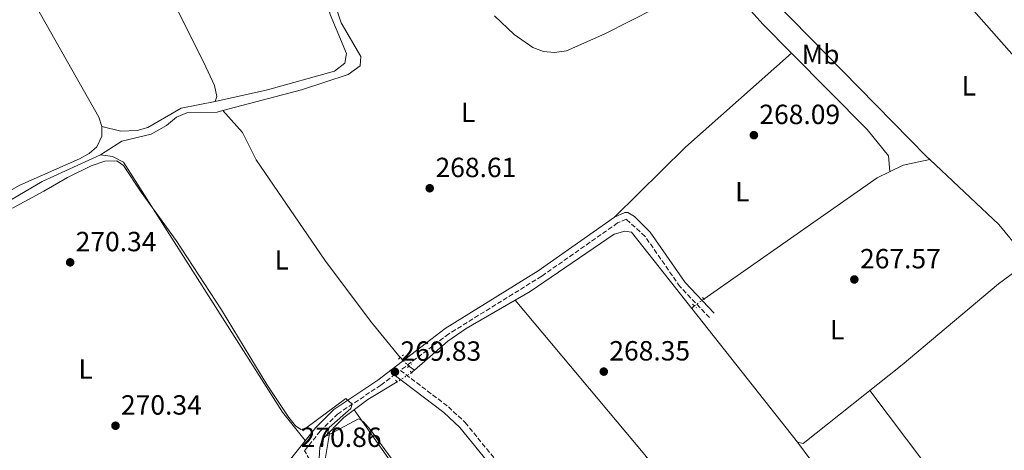
# Model space of a CAD drawing. Units: metres. Extents: x 615524 to 619012, y 4653042 to 4655410.
# Drawn here: x 617086 to 617441, y 4654829 to 4654984 of the extents above; entities that cross this region are included whole.
import ezdxf
from ezdxf.enums import TextEntityAlignment as Align

# ---------------------------------------------------------------- set-up
doc = ezdxf.new("R2010")
doc.units = ezdxf.units.M
doc.header["$MEASUREMENT"] = 0
for name, pattern in [('DGN Style 2', [1.7399219301090239, 1.043953158065414, -0.6959687720436097]), ('DGN Style 3', [2.435890702152634, 1.739921930109024, -0.6959687720436097]), ('DGN Style 5', [1.217945351076317, 0.5219765790327072, -0.6959687720436097])]:
    doc.linetypes.add(name, pattern=pattern)
for name, color, linetype, lineweight in [('Acequia sin especificar', 4, 'Continuous', 0), ('Acequia sin especificar no vista', 4, 'DGN Style 5', 0), ('Camino', 7, 'DGN Style 3', 0), ('Cauce permanente', 151, 'Continuous', 13), ('Cota de punto acotado terreno', 7, 'Continuous', 0), ('Curva de nivel intermedia', 30, 'Continuous', 0), ('Etiqueta de uso rústico', 92, 'Continuous', 0), ('Línea de cambio de uso (parcela vista)', 92, 'Continuous', 0), ('Margen derecho', 7, 'Continuous', 0), ('Pontón-alcantarilla (pasos de agua)', 1, 'DGN Style 2', 0), ('Punto acotado terreno (símbolo)', 7, 'Continuous', 0)]:
    doc.layers.add(name, color=color, linetype=linetype, lineweight=lineweight)
doc.styles.add('Style-Arial', font='arial.ttf')

# ---------------------------------------------------------------- blocks, each defined once
blk = doc.blocks.new('5PATER')
at = {"layer": 'Cauce permanente', "linetype": 'Continuous', "lineweight": 0}
h = blk.add_hatch(color=51, dxfattribs=at)
edge = h.paths.add_edge_path()
edge.add_ellipse((0, 0), major_axis=(-0.1095731443231308, -0.1110710700762829), ratio=0.9994222409660317, start_angle=0, end_angle=360)

msp = doc.modelspace()

# ---------------------------------------------------------------- linework, layer by layer
at = {"layer": 'Acequia sin especificar', "color": 4, "linetype": 'Continuous', "lineweight": 0, "extrusion": (0.6900816688613401, 0.6738278036858382, 0.2640897220292138), "elevation": 3562760.517961516, "flags": 128}
msp.add_lwpolyline([(2899276.643205752, -975243.7021382265), (2899181.256463488, -975244.2309106425), (2899179.666176017, -975244.4901128074)], dxfattribs=at)
at = {"layer": 'Acequia sin especificar', "color": 4, "linetype": 'Continuous', "lineweight": 0, "flags": 128}
for points, elevation in [([(617159.2999999998, 4654951.189999999), (617166.3700000001, 4654943.210000001), (617171.2800000003, 4654933.430000001), (617196.1600000003, 4654897.15), (617212.54, 4654875.15), (617223.3399999999, 4654862.08)], 269.5), ([(617328.5800000001, 4654879.75), (617329.4400000004, 4654880.730000001)], 268.6600000000035), ([(617226.3899999997, 4654858.92), (617228.4500000002, 4654857.550000001)], 269.5)]:
    msp.add_lwpolyline(points, dxfattribs=dict(at, elevation=elevation))
at = {"layer": 'Acequia sin especificar', "color": 4, "linetype": 'Continuous', "lineweight": 0, "extrusion": (0.09388738571602107, 0.08192134639198627, 0.9922066578131471), "elevation": 439549.5630132351, "flags": 128}
msp.add_lwpolyline([(3101592.38150092, -3497939.56192542), (3101592.38150092, -3497940.926256758)], dxfattribs=at)
at = {"layer": 'Acequia sin especificar', "color": 4, "linetype": 'Continuous', "lineweight": 0}
for points in [[(617257.3700000001, 4654985.350000001, 267.820000000007), (617264.4100000003, 4654978.65, 267.8899999999995), (617271.1500000004, 4654973.980000001, 267.8899999999995), (617275.0499999998, 4654972.51, 267.8899999999995), (617278.9600000001, 4654972.100000001, 267.8899999999995), (617283.3200000003, 4654972.730000001, 267.8899999999995), (617297.1799999997, 4654978.869999999, 267.8899999999995), (617324.2199999997, 4654992.720000001, 267.8899999999995)], [(617159.2999999998, 4654951.189999999, 269.5), (617187.7100000001, 4654958.699999999, 268.9600000000065), (617204.4800000006, 4654964.17, 268.6399999999995), (617208.8499999996, 4654967.32, 268.6399999999995), (617209.1299999999, 4654970.710000001, 268.6399999999995), (617202, 4654982.859999999, 268.6399999999995), (617199.4900000002, 4654990.460000001, 268.6399999999995)], [(616914.4199999999, 4654854.58, 271.1100000000006), (616920.3099999996, 4654855.380000001, 270.6999999999971), (616939.5, 4654863.720000001, 270.2899999999936), (616976.9299999997, 4654876.41, 270.2899999999936), (617002.7300000006, 4654886.710000001, 270.2899999999936), (617016.75, 4654890.470000001, 270.2899999999936), (617034.2800000003, 4654897.140000001, 270.2899999999936), (617074.3700000001, 4654914.100000001, 269.8699999999953), (617094.0499999998, 4654925.560000001, 269.8699999999953), (617115.1600000003, 4654935.220000001, 269.4600000000065), (617122.8799999999, 4654940.09, 269.0500000000029), (617133.4800000006, 4654942.699999999, 269.0500000000029), (617138.9699999997, 4654945.76, 269.0500000000029), (617142.5599999996, 4654948.77, 269.0500000000029), (617146.2800000003, 4654950.41, 269.0500000000029), (617157.2100000001, 4654950.640000001, 269.0500000000029), (617159.2999999998, 4654951.189999999, 269.5)], [(617332.9000000004, 4654883.189999999, 268.320000000007), (617395.4199999999, 4654926.960000001, 268.2200000000012), (617404.75, 4654931.49, 267.8099999999977), (617414.4000000004, 4654933.560000001, 266.9600000000065)], [(617450.1399999997, 4654896.730000001, 267.1300000000047), (617449.5099999999, 4654897.710000001, 267.0399999999936), (617439.3300000001, 4654910.02, 267.0399999999936), (617414.4000000004, 4654933.560000001, 266.9600000000065)], [(617228.4500000002, 4654857.550000001, 269.5), (617240.4900000002, 4654867.970000001, 269.1699999999983), (617247.0599999996, 4654872.560000001, 269.1699999999983), (617270.1699999999, 4654885.9, 269.1000000000058), (617300.5300000003, 4654906.57, 269), (617304.3700000001, 4654907.66, 268.8300000000018), (617306.7699999996, 4654907.300000001, 268.8300000000018), (617328.5800000001, 4654879.75, 268.6600000000035)], [(617328.5800000001, 4654879.75, 268.6600000000035), (617366.6799999997, 4654831.600000001, 268.320000000007), (617368.7599999999, 4654831.050000001, 268.320000000007), (617404.4699999997, 4654859.41, 267.7599999999948), (617439.1500000004, 4654888.710000001, 267.3699999999953), (617450.1399999997, 4654896.730000001, 267.1300000000047)], [(617193.5099999999, 4654821.57, 270.2700000000041), (617193.7599999999, 4654821.74, 270.2700000000041), (617194.25, 4654829.730000001, 270.2700000000041), (617195.1799999997, 4654832.550000001, 270.2700000000041), (617203.0099999999, 4654840.439999999, 269.8600000000006), (617211.6299999999, 4654846.960000001, 269.75), (617222.2000000002, 4654853.279999999, 269.6699999999983)]]:
    msp.add_polyline3d(points, dxfattribs=at)
at = {"layer": 'Acequia sin especificar no vista', "color": 4, "linetype": 'DGN Style 5', "lineweight": 0, "extrusion": (0.06506310554567397, 0.04625873975233513, 0.9968083673872719), "elevation": 255762.0893143839, "flags": 128}
msp.add_lwpolyline([(3436035.804902431, -3190180.875952379), (3436035.80490243, -3190185.134919389)], dxfattribs=at)
at = {"layer": 'Acequia sin especificar no vista', "color": 4, "linetype": 'DGN Style 5', "lineweight": 0, "flags": 128}
for points, elevation in [([(617226.3899999997, 4654858.92), (617223.3399999999, 4654862.08)], 269.5), ([(617227.4299999997, 4654856.66), (617222.2000000002, 4654853.279999999)], 269.6699999999983)]:
    msp.add_lwpolyline(points, dxfattribs=dict(at, elevation=elevation))
at = {"layer": 'Camino', "color": 7, "linetype": 'DGN Style 3', "lineweight": 0}
for points in [[(617334.8700000015, 4654876.489999999, 268.050000000003), (617324.2800000011, 4654887.609999999, 268.5599999999978), (617311.7100000004, 4654905.780000002, 268.5599999999978), (617304.8700000008, 4654911.989999998, 268.5800000000018), (617301.7699999984, 4654910.640000001, 268.7299999999959), (617274.3699999995, 4654891.440000003, 269.229999999996), (617240.8500000007, 4654870.63, 269.3600000000005), (617223.3599999984, 4654857.440000001, 270.0099999999946), (617240.6899999997, 4654844.320000002, 269.8500000000058), (617246.7399999981, 4654838.660000001, 269.7500000000001), (617259.4999999988, 4654823.000000002, 269.5200000000042)], [(617195.4099999995, 4654816.739999998, 271.0899999999965), (617188.8099999991, 4654828.469999999, 271.0899999999965), (617194.3799999991, 4654835.480000001, 270.7100000000066), (617200.7100000014, 4654841.680000002, 270.4999999999999), (617216.3299999986, 4654852.140000002, 270.179999999993), (617221.1700000021, 4654855.79, 270.0099999999946)]]:
    msp.add_polyline3d(points, dxfattribs=at)
at = {"layer": 'Curva de nivel intermedia', "color": 30, "linetype": 'Continuous', "lineweight": 0, "elevation": 270, "flags": 128}
msp.add_lwpolyline([(617083.4400000003, 4654915.909999999), (617094.660000001, 4654922.080000001), (617103.2599999997, 4654927.060000001), (617111.7500000012, 4654931.189999999), (617116.6999999998, 4654932.880000001), (617121.0800000008, 4654933.009999999), (617123.3899999997, 4654931.31), (617129.78, 4654921.800000001), (617142.4600000003, 4654904.279999999), (617158.8600000021, 4654879.25), (617175.2200000014, 4654852.37), (617183.1200000005, 4654840.430000001), (617185.53, 4654837.390000001), (617187.4700000001, 4654836.17), (617189.2900000018, 4654836.63), (617203.6999999997, 4654847.26), (617205.9100000004, 4654845.199999999), (617205.5300000004, 4654843.720000001), (617197.7100000017, 4654836.890000002), (617196.810000001, 4654833.789999999), (617208.2800000019, 4654839.970000002), (617209.9300000014, 4654839.050000001), (617212.5399999999, 4654836.009999998), (617220.03, 4654825.779999998)], dxfattribs=at)
at = {"layer": 'Línea de cambio de uso (parcela vista)', "color": 92, "linetype": 'Continuous', "lineweight": 0, "flags": 128}
for points, elevation in [([(617103.4699999997, 4655066.27), (617152.4400000004, 4654968.480000001), (617156.29, 4654960.189999999), (617157.1600000003, 4654956.279999999), (617156.5099999999, 4654954.5)], 269.050000000003), ([(617115.6699999999, 4654945.439999999), (617114.5800000001, 4654948.82), (617087.4000000004, 4654996.92), (617059.8899999997, 4655051.17)], 269.4600000000065), ([(617337.5, 4654997.449999999), (617340.4299999997, 4654996.779999999), (617343.4500000002, 4654994.359999999), (617354.1900000004, 4654982.350000001), (617364.5401, 4654971.870100001)], 268.1499999999942)]:
    msp.add_lwpolyline(points, dxfattribs=dict(at, elevation=elevation))
at = {"layer": 'Línea de cambio de uso (parcela vista)', "color": 92, "linetype": 'Continuous', "lineweight": 0, "extrusion": (-0.0490395677685485, -0.04635026700232287, 0.9977207893703967), "elevation": -245771.9856965589, "flags": 128}
msp.add_lwpolyline([(-2958963.46837435, 3637932.747324797), (-2958816.352692284, 3637927.70861563), (-2958798.505370333, 3637927.70861563)], dxfattribs=at)
at = {"layer": 'Línea de cambio de uso (parcela vista)', "color": 92, "linetype": 'Continuous', "lineweight": 0, "extrusion": (0.2178663600966147, -0.2109125272863368, 0.9529166568866044), "elevation": -847034.3637387347, "flags": 128}
msp.add_lwpolyline([(3773823.616817868, 2662716.763221012), (3773859.607107067, 2662715.905792646), (3773910.581639919, 2662711.750562871)], dxfattribs=at)
at = {"layer": 'Línea de cambio de uso (parcela vista)', "color": 92, "linetype": 'Continuous', "lineweight": 0, "extrusion": (-0.0008424058433003451, 0.001118020562967987, 0.9999990201907281), "elevation": 4951.942612066486, "flags": 128}
msp.add_lwpolyline([(617392.8165472964, 4654847.522837073), (617465.8966645749, 4654750.532776455)], dxfattribs=at)
at = {"layer": 'Línea de cambio de uso (parcela vista)', "color": 92, "linetype": 'Continuous', "lineweight": 0, "extrusion": (-0.002118008419592897, 0.002995695273095225, 0.9999932699024355), "elevation": 12907.27104262552, "flags": 128}
msp.add_lwpolyline([(617259.3381324608, 4654749.740100688), (617205.8375323354, 4654825.41044023)], dxfattribs=at)
at = {"layer": 'Línea de cambio de uso (parcela vista)', "color": 92, "linetype": 'Continuous', "lineweight": 0}
for points in [[(617156.5099999999, 4654954.5, 269.4600000000065), (617175.4699999997, 4654958.699999999, 268.929999999993), (617199.5599999996, 4654965.41, 268.6399999999995), (617203.3399999999, 4654968.26, 268.6399999999995), (617203.8700000001, 4654971.76, 268.6399999999995), (617198.04, 4654985.880000001, 268.6399999999995), (617196.4400000004, 4654993.100000001, 268.6399999999995), (617195.2300000006, 4655005.060000001, 268.6399999999995), (617195.3899999997, 4655016.800000001, 268.6399999999995), (617199.7000000002, 4655033.100000001, 268.6399999999995), (617200.1600000003, 4655035.859999999, 268.6399999999995), (617199.5899999999, 4655039.109999999, 268.6399999999995), (617196.5499999998, 4655046.930000001, 268.6399999999995), (617194.2796999998, 4655050.139799999, 268.7244999999967)], [(617364.5401, 4654971.870100001, 268.1499999999942), (617391.7800000003, 4654944.289999999, 268.1499999999942), (617399.5700000003, 4654934.859999999, 268.1600000000035), (617399.9500000002, 4654929.16, 267.9799999999959)], [(617156.5099999999, 4654954.5, 269.0500000000029), (617144.2999999998, 4654952.060000001, 269.0500000000029), (617132.2800000003, 4654945.060000001, 269.4600000000065), (617128.4000000004, 4654944.01, 269.4600000000065), (617122.5199999996, 4654943.789999999, 269.4600000000065), (617115.6699999999, 4654945.439999999, 269.4600000000065)], [(617057.4293999998, 4654946.959799999, 269.8699999999953), (617069.7699999996, 4654920.77, 269.8699999999953), (617073.2300000006, 4654918.640000001, 269.8699999999953), (617077.5899999999, 4654919.609999999, 269.8699999999953), (617086.0300000003, 4654924.300000001, 269.8699999999953), (617107.5700000003, 4654933.82, 269.8699999999953), (617111.0199999996, 4654935.730000001, 269.6499999999942), (617113.8399999999, 4654938.140000001, 269.4600000000065), (617115.6600000003, 4654941.890000001, 269.4600000000065), (617115.6699999999, 4654945.439999999, 269.4600000000065)], [(617115.1600000003, 4654935.220000001, 269.8600000000006), (617119.4299999997, 4654934.65, 269.8600000000006), (617123.4699999997, 4654932.51, 270.2700000000041), (617180.8799999999, 4654842.32, 270.2700000000041), (617189.0499999998, 4654832.130000001, 270.2700000000041)], [(617264.7599999999, 4654882.779999999, 269.1600000000035), (617311.5899999999, 4654826.939999999, 268.570000000007), (617354.7999999998, 4654771.460000001, 268.820000000007), (617356.6699999999, 4654767.99, 268.820000000007), (617355.1500000004, 4654764.57, 268.820000000007)], [(617197.9600000001, 4654835.350000001, 270.1999999999971), (617196.0300000003, 4654823.800000001, 270.2700000000041), (617198.5700000003, 4654815.550000001, 270.3800000000047), (617203.7100000001, 4654805.83, 270.3699999999953), (617219.5999999996, 4654782.550000001, 270.1999999999971), (617233.2100000001, 4654765.76, 270.2599999999948), (617236.2699999996, 4654763.140000001, 270.3399999999965), (617238.7199999997, 4654761.850000001, 270.3699999999953), (617246.4900000002, 4654758.880000001, 270.3699999999953)], [(617360, 4654763.050000001, 268.6699999999983), (617392.3099999996, 4654783.279999999, 268.5), (617395.4199999999, 4654785.810000001, 268.5), (617397.0899999999, 4654788.970000001, 268.5), (617393.1799999997, 4654795.789999999, 268.5), (617366.6799999997, 4654831.600000001, 268.5)]]:
    msp.add_polyline3d(points, dxfattribs=at)
at = {"layer": 'Margen derecho', "color": 7, "linetype": 'Continuous', "lineweight": 0}
for points in [[(616915.3799999993, 4654737.580000003, 273.2100000000063), (616927.1799999988, 4654739.739999999, 273.0700000000069), (616945.7100000007, 4654746.809999999, 272.2899999999937), (617028.6099999992, 4654777.310000001, 271.4199999999983), (617048.7800000017, 4654782.580000003, 271.4700000000012), (617069.0900000005, 4654784.840000001, 271.5599999999977), (617077.4299999999, 4654786.500000001, 271.4799999999959), (617174.4600000014, 4654818.86, 270.5200000000042), (617177.4800000011, 4654820.29, 270.6100000000006), (617184.2100000012, 4654826.050000001, 270.7599999999947), (617192.8199999989, 4654836.88, 270.7100000000066), (617199.3799999993, 4654843.309999999, 270.4999999999999), (617215.1700000007, 4654853.88, 270.179999999993), (617239.510000002, 4654872.570000002, 269.3600000000005), (617273.0700000009, 4654893.41, 269.229999999996), (617300.6200000017, 4654912.710000001, 268.7299999999959), (617304.3999999993, 4654914.350000001, 268.5800000000018), (617305.4400000008, 4654914.370000001, 268.5599999999978), (617307.8999999972, 4654912.989999998, 268.5599999999978), (617313.5299999998, 4654907.29, 268.5599999999978), (617326.1099999994, 4654889.100000002, 268.5599999999978), (617336.5700000002, 4654878.120000001, 268.050000000003)], [(617237.1200000002, 4654753.600000001, 272.3099999999977), (617243.9499999987, 4654757.359999999, 271.0800000000019), (617254.7399999979, 4654763.800000001, 270.6699999999983), (617270.2099999998, 4654774.430000002, 270.2200000000014), (617282.3200000002, 4654784.199999999, 269.9900000000052), (617283.8599999979, 4654786.670000004, 269.9900000000052), (617284.4099999999, 4654788.75, 269.6499999999942), (617284.0199999987, 4654791.610000002, 269.3800000000048), (617257.4899999973, 4654821.29, 269.5200000000042), (617244.8200000004, 4654836.859999999, 269.7500000000001), (617238.989999999, 4654842.31, 269.8500000000058), (617221.1700000021, 4654855.79, 270.0099999999946)]]:
    msp.add_polyline3d(points, dxfattribs=at)
at = {"layer": 'Pontón-alcantarilla (pasos de agua)', "color": 1, "linetype": 'DGN Style 2', "lineweight": 0, "flags": 128}
for points, elevation in [([(617332.3899999997, 4654883.720000001), (617333.4800000006, 4654882.600000001)], 268.320000000007), ([(617222.6900000004, 4654861.529999999), (617224.4600000001, 4654863)], 269.5), ([(617225.9299999997, 4654858.51), (617227.3799999999, 4654859.789999999)], 269.5), ([(617221.6299999999, 4654853.949999999), (617222.7300000006, 4654852.66)], 270.0099999999948), ([(617226.8600000005, 4654857.16), (617228.1200000001, 4654856.050000001)], 269.8500000000058)]:
    msp.add_lwpolyline(points, dxfattribs=dict(at, elevation=elevation))
at = {"layer": 'Pontón-alcantarilla (pasos de agua)', "color": 1, "linetype": 'DGN Style 2', "lineweight": 0, "extrusion": (0.06660097988003139, -0.05827585737958964, 0.9960764197217469), "elevation": -229885.0573800968, "flags": 128}
msp.add_lwpolyline([(3909669.034251732, 2590493.305462071), (3909669.034251732, 2590491.38449877)], dxfattribs=at)

# ---------------------------------------------------------------- block references
at = {"layer": 'Punto acotado terreno (símbolo)', "color": 7, "linetype": 'Continuous', "lineweight": 0, "xscale": 10, "yscale": 10, "zscale": 10}
for p in [(617350.9299999989, 4654942.300000003, 268.0899999999965), (617233.9599999996, 4654923.16, 268.6100000000006), (617104.1900000017, 4654896.420000004, 270.339999999997), (617387.1900000002, 4654890.239999998, 267.570000000007), (617221.3999999979, 4654856.910000003, 269.8300000000018), (617296.7699999983, 4654857.010000003, 268.3500000000058), (617120.5599999977, 4654837.480000001, 270.339999999997)]:
    msp.add_blockref('5PATER', p, dxfattribs=at)

# ---------------------------------------------------------------- texts
at = {"layer": 'Cota de punto acotado terreno', "color": 7, "linetype": 'Continuous', "lineweight": 0, "style": 'Style-Arial'}
for s, p in [('268.09', (617352.9099999998, 4654946.300000001, 268.0899999999965)), ('268.61', (617236.0399999989, 4654927.16, 268.6100000000006)), ('270.34', (617106.1799999994, 4654900.420000001, 270.3399999999965)), ('267.57', (617389.2399999981, 4654894.239999998, 267.570000000007)), ('269.83', (617223.3799999988, 4654860.91, 269.8300000000018)), ('268.35', (617298.7600000025, 4654861.010000003, 268.3500000000058)), ('270.34', (617122.5399999986, 4654841.480000001, 270.3399999999965)), ('270.86', (617187.3900000001, 4654829.82, 270.8600000000006))]:
    msp.add_text(s, height=7.000000000000002, dxfattribs=at).set_placement(p)
at = {"layer": 'Etiqueta de uso rústico', "color": 92, "linetype": 'Continuous', "lineweight": 0, "style": 'Style-Arial'}
for s, p in [('Mb', (617375.0002462434, 4654971.42001, 267.7400000000052)), ('L', (617428.5114203813, 4654960.090009999, 267.3500000000058)), ('L', (617247.8314203804, 4654950.560009997, 268.6100000000006)), ('L', (617346.7514203785, 4654921.890009999, 268.1900000000023)), ('L', (617180.5314203791, 4654897.310009996, 269.679999999993)), ('L', (617380.9714203813, 4654872.17001, 267.7599999999948)), ('L', (617109.7614203811, 4654857.94001, 270.320000000007))]:
    msp.add_text(s, height=7.000000000000002, dxfattribs=at).set_placement(p, align=Align.MIDDLE_CENTER)

doc.saveas('drawing.dxf')
